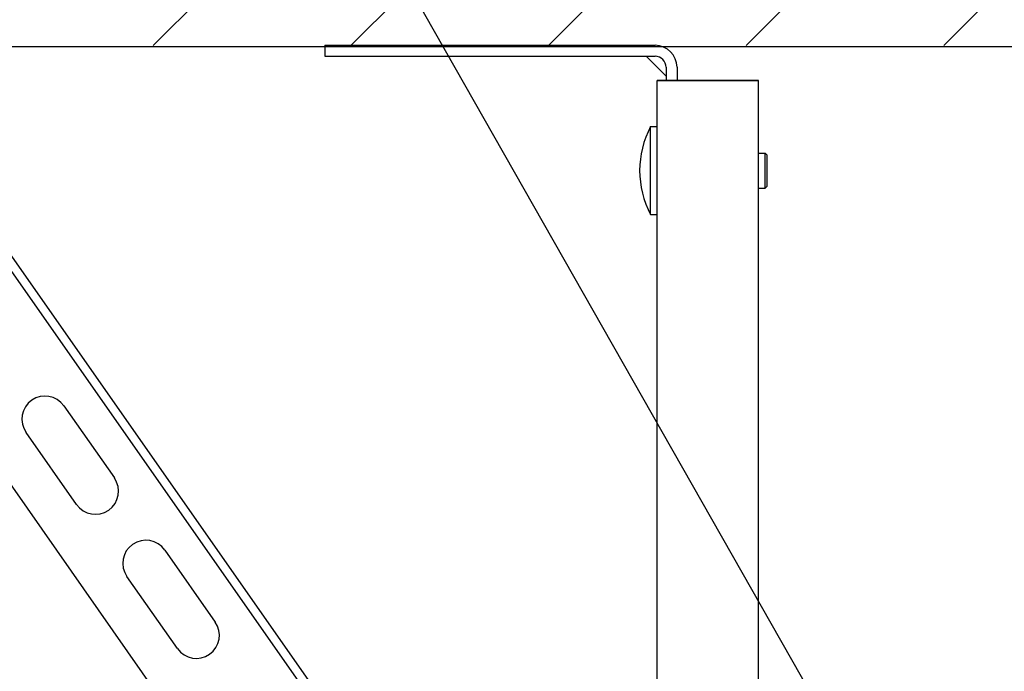
# Model space of a CAD drawing. Units: millimetres. Extents: x -43651 to 165764, y -19013 to 14673.
# Drawn here: x -18820 to -18597, y 10658 to 10806 of the extents above; entities that cross this region are included whole.
import ezdxf

# ---------------------------------------------------------------- set-up
doc = ezdxf.new("R2010")
doc.units = ezdxf.units.MM
doc.header["$LTSCALE"] = 46.255
doc.layers.get('0').update_dxf_attribs({"linetype": 'CONTINUOUS'})
doc.layers.add('NOTE', color=7, linetype='CONTINUOUS')
doc.styles.get("Standard").update_dxf_attribs({"font": 'txt', "width": 0.8})

msp = doc.modelspace()

# ---------------------------------------------------------------- hatches: boundary and pattern name
h = msp.add_hatch()
h.set_pattern_fill('ANSI31', color=256, scale=10)
h.paths.add_polyline_path([(-15318.437, 11043.594), (-18918.437, 11043.594), (-18919.096, 10800.149), (-18709.579, 10799.843), (-18668.641, 10799.978), (-15505.009, 10799.709), (-15318.437, 10799.709)])

# ---------------------------------------------------------------- linework, layer by layer
at = {"color": 7, "linetype": 'Continuous'}
for p, q in [((-18918.437, 10799.709), (-15317.86, 10799.709)), ((-18750.974, 10799.991), (-18750.974, 10797.491)), ((-18853.938, 10797.298), (-18703.474, 10582.413)), ((-18750.974, 10797.491), (-18675.974, 10797.491)), ((-18750.974, 10797.491), (-18675.974, 10797.491)), ((-18678.003, 10797.485), (-18673.48, 10792.962)), ((-18678.003, 10797.485), (-18673.48, 10792.962)), ((-18855.577, 10796.151), (-18703.474, 10578.926)), ((-18673.474, 10794.991), (-18673.474, 10791.991)), ((-18673.474, 10794.991), (-18673.474, 10791.991)), ((-18675.474, 10587.682), (-18675.474, 10791.991)), ((-18675.474, 10791.991), (-18652.474, 10791.991)), ((-18652.474, 10791.991), (-18675.474, 10791.991)), ((-18675.474, 10587.682), (-18675.474, 10791.991)), ((-18652.474, 10617.491), (-18652.474, 10791.991)), ((-18652.474, 10617.491), (-18652.474, 10791.991)), ((-18676.974, 10761.491), (-18676.974, 10781.491)), ((-18676.974, 10781.491), (-18675.474, 10781.491)), ((-18676.974, 10781.491), (-18675.474, 10781.491)), ((-18676.974, 10761.491), (-18676.974, 10781.491)), ((-18878.513, 10780.091), (-18672.025, 10485.196)), ((-18652.474, 10775.491), (-18650.969, 10775.491)), ((-18652.474, 10775.491), (-18650.969, 10775.491)), ((-18650.969, 10767.491), (-18650.969, 10775.491)), ((-18650.969, 10775.491), (-18650.474, 10774.996)), ((-18650.969, 10775.491), (-18650.474, 10774.996)), ((-18650.969, 10767.491), (-18650.969, 10775.491)), ((-18650.474, 10767.986), (-18650.474, 10774.996)), ((-18650.474, 10767.986), (-18650.474, 10774.996)), ((-18650.969, 10767.491), (-18650.474, 10767.986)), ((-18650.969, 10767.491), (-18650.474, 10767.986)), ((-18652.474, 10767.491), (-18650.969, 10767.491)), ((-18652.474, 10767.491), (-18650.969, 10767.491)), ((-18676.974, 10761.491), (-18675.474, 10761.491)), ((-18676.974, 10761.491), (-18675.474, 10761.491)), ((-18810.303, 10717.982), (-18798.832, 10701.599)), ((-18807.433, 10695.576), (-18818.904, 10711.96)), ((-18787.36, 10685.216), (-18775.889, 10668.833)), ((-18784.49, 10662.81), (-18795.961, 10679.193))]:
    msp.add_line(p, q, dxfattribs=at)
at = {"color": 3, "linetype": 'Continuous'}
for p, q in [((-18750.974, 10799.991), (-18675.974, 10799.991)), ((-18750.974, 10799.991), (-18675.974, 10799.991)), ((-18670.974, 10794.991), (-18670.974, 10791.991)), ((-18670.974, 10794.991), (-18670.974, 10791.991))]:
    msp.add_line(p, q, dxfattribs=at)
msp.add_arc((-18675.974, 10794.991), 5, 0, 90, dxfattribs=at)
msp.add_arc((-18675.974, 10794.991), 5, 0, 90, dxfattribs=at)
at = {"color": 7, "linetype": 'Continuous'}
for centre, radius, start, end in [((-18675.974, 10794.991), 2.5, 0, 90), ((-18675.974, 10794.991), 2.5, 0, 90), ((-18658.224, 10771.491), 21.25, 151.92751, 208.07249), ((-18658.224, 10771.491), 21.25, 151.92751, 208.07249), ((-18814.604, 10714.971), 5.25, 35, 215), ((-18803.132, 10698.588), 5.25, 215, 35), ((-18791.661, 10682.205), 5.25, 35, 215), ((-18780.189, 10665.822), 5.25, 215, 35)]:
    msp.add_arc(centre, radius, start, end, dxfattribs=at)
at = {"layer": 'NOTE', "color": 82, "linetype": 'Continuous'}
msp.add_line((-18628.235, 10630.988), (-19087.297, 11438.829), dxfattribs=at)

# ---------------------------------------------------------------- texts
at = {"color": 82, "linetype": 'Continuous', "lineweight": 25, "char_height": 150, "attachment_point": 1}
for s, insert, width in [('\\pi136.5;b)Wandmontage, Winkel \\P\\pi216.5;von innen der Zarge', (-28505.127, 11738.908), 2593.00015), ('\\pi101.58;а) Wandmontage, winkel \\P\\pi181.58;von außen der Zarge', (-31271.277, 11697.908), 2603.15156)]:
    msp.add_mtext(s, dxfattribs=dict(at, insert=insert, width=width))

doc.saveas('drawing.dxf')
